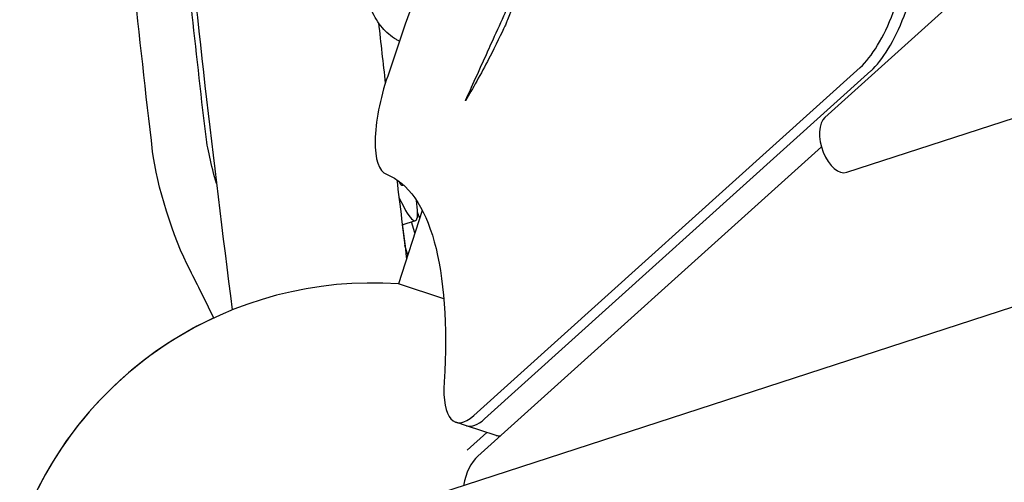
# Model space of a CAD drawing. Units: millimetres. Extents: x -4198 to 13137, y -6282 to 4903.
# Drawn here: x -1457 to -1128, y -378 to -223 of the extents above; entities that cross this region are included whole.
import ezdxf

# ---------------------------------------------------------------- set-up
doc = ezdxf.new("R2010")
doc.units = ezdxf.units.MM
doc.layers.add('2D', color=7, linetype='Continuous', true_color=0xc2ced6)

# ---------------------------------------------------------------- blocks, each defined once
blk = doc.blocks.new('A$C55cefe5d')
at = {"layer": '2D'}
for p, q in [((-1180.89, -273.32), (-621.62, -91.61)), ((-1060.3, -139.81), (-1188.19, -254.96)), ((-603.08, -148.67), (-1321.81, -382.2)), ((-1305.57, -354.59), (-1176.36, -238.25)), ((-1301.98, -355.76), (-1172.78, -239.42)), ((-1301.98, -355.76), (-1172.78, -239.42)), ((-1189.36, -264.75), (-1304.18, -368.14)), ((-1330.38, -276.66), (-1330.57, -276.33)), ((-1330.6, -281.77), (-1328.9, -285.03)), ((-1324.46, -285), (-1324.7, -282.76)), ((-1322.78, -286.05), (-1330.77, -310.63)), ((-1329.47, -290.87), (-1325.11, -289.45)), ((-1323.65, -288.73), (-1324.35, -286.59)), ((-1325.23, -293.58), (-1326.43, -289.88)), ((-1327.6, -300.87), (-1328.6, -297.78)), ((-1315.6, -315.56), (-1330.77, -310.63)), ((-1307.98, -358.03), (-1311.57, -356.87)), ((-1298.12, -361.24), (-1307.98, -358.03)), ((-1301.2, -360.24), (-1307.74, -366.13)), ((-1296.94, -361.62), (-1298.12, -361.24))]:
    blk.add_line(p, q, dxfattribs=at)
for start in [85.8865, 114.9844]:
    blk.add_arc((-1339.73, -435.31), 125, start, 160.2657, dxfattribs=at)
at = {"layer": '2D', "extrusion": (0, 0, -1)}
for centre, major_axis, ratio, start_param, end_param in [((-2749.59, 442.59), (-1445.17, -4447.78), 0.333327, -1.587802, -1.525249), ((-506.97, -1971.44), (-805.82, 2480.07), 0.187591, -0.753604, -0.688659), ((-489.22, -1965.67), (-805.82, 2480.07), 0.187591, -0.753604, -0.706019), ((-1384.77, -280.19), (-9.27, 28.53), 0.187591, -1.401479, -0.753604), ((-1402.52, -285.96), (-9.27, 28.53), 0.187591, -2.289967, -0.753604), ((-1383.67, -421.03), (47.9, 147.41), 0.333327, 0.021038, 0.911647), ((-1331.12, -272.06), (1.85, -5.71), 0.187591, -0.214027, 0.696066)]:
    blk.add_ellipse(centre, major_axis=major_axis, ratio=ratio, start_param=start_param, end_param=end_param, dxfattribs=at)
at = {"layer": '2D'}
for centre, major_axis, ratio, start_param, end_param in [((-1173.09, -212), (9.27, 28.53), 0.333327, -2.617993, -0.868419), ((-1169.5, -213.17), (9.27, 28.53), 0.333327, -2.617993, -0.868419), ((-1169.5, -213.17), (9.27, 28.53), 0.333327, -2.617993, -0.868419), ((-1325.28, -245.52), (-9.27, -28.53), 0.333327, -1.616343, -0.021038), ((-1183.98, -263.81), (-3.09, 9.51), 0.542601, 0.237046, 3.141593), ((-1330.05, -274.24), (4.94, -15.22), 0.187591, -0.844956, 0.725841), ((-1385.54, -450.14), (-66.44, 204.48), 0.187591, -0.95591, -0.851625), ((-1302.3, -328.34), (-9.27, -28.53), 0.333327, -0.911647, 0.523599), ((-1298.71, -329.5), (-9.27, -28.53), 0.333327, 0, 0.523599), ((-1298.71, -329.5), (-9.27, -28.53), 0.333327, 0, 0.523599), ((-1288.85, -332.71), (-9.27, -28.53), 0.333327, 0, 0.140756), ((-1288.85, -332.71), (-9.27, -28.53), 0.333327, 0, 0.140756), ((-1291.54, -394.69), (-9.27, 28.53), 0.542601, 0.237046, 0.784466)]:
    blk.add_ellipse(centre, major_axis=major_axis, ratio=ratio, start_param=start_param, end_param=end_param, dxfattribs=at)
for points in [[(-1403.03, -172.38), (-1398.48, -219.45), (-1392.91, -268.48), (-1386.33, -319.32)], [(-1337.42, -223.41), (-1336.68, -230.09), (-1335.93, -236.81), (-1335.15, -243.56)], [(-1331.33, -275.79), (-1330.26, -284.54), (-1329.16, -293.35), (-1328.03, -302.22)], [(-1329.47, -290.87), (-1329.18, -293.17), (-1328.89, -295.47), (-1328.6, -297.78)]]:
    blk.add_open_spline(points, degree=3, dxfattribs=at)
for points, knots in [([(-1285.5, -201.17), (-1285.65, -201.45), (-1285.9, -202), (-1287.71, -206.06), (-1291.85, -215.98), (-1293.94, -221.33), (-1294.3, -222.25), (-1294.54, -222.94), (-1294.55, -222.98), (-1294.74, -223.52), (-1294.98, -224.05), (-1296.19, -226.77), (-1298.23, -230.88), (-1303.14, -240.3), (-1306.06, -245.65), (-1308.36, -249.39)], [0, 0, 0, 0, 1.061586, 1.061586, 11.283539, 11.283539, 12.690313, 12.690313, 13.08985, 13.08985, 14.211689, 14.211689, 20.222746, 20.222746, 26.938079, 26.938079, 26.938079, 26.938079]), ([(-1330.39, -229.51), (-1330.74, -229.34), (-1331.08, -229.16), (-1333.31, -227.88), (-1334.89, -226.5), (-1337.71, -223.24), (-1338.79, -221.34), (-1340.82, -216.62), (-1341.42, -213.84), (-1341.75, -211.03)], [6.3360606, 6.3360606, 6.3360606, 6.3360606, 6.3613399, 6.3613399, 6.5038099, 6.5038099, 6.6836569, 6.6836569, 6.9616998, 6.9616998, 6.9616998, 6.9616998]), ([(-1308.36, -249.39), (-1308.32, -249.31), (-1308.28, -249.23), (-1306.42, -245.11), (-1303.67, -239.03), (-1299.72, -230.33), (-1295.32, -220.63), (-1294.1, -217.97)], [0, 0, 0, 0, 0.285086, 0.285086, 14.199632, 14.199632, 21.85838, 21.85838, 21.85838, 21.85838])]:
    blk.add_open_spline(points, degree=3, knots=knots, dxfattribs=at)

msp = doc.modelspace()

# ---------------------------------------------------------------- block references
at = {"layer": '2D'}
msp.add_blockref('A$C55cefe5d', (0.00015, -0.91303), dxfattribs=at)

doc.saveas('drawing.dxf')
